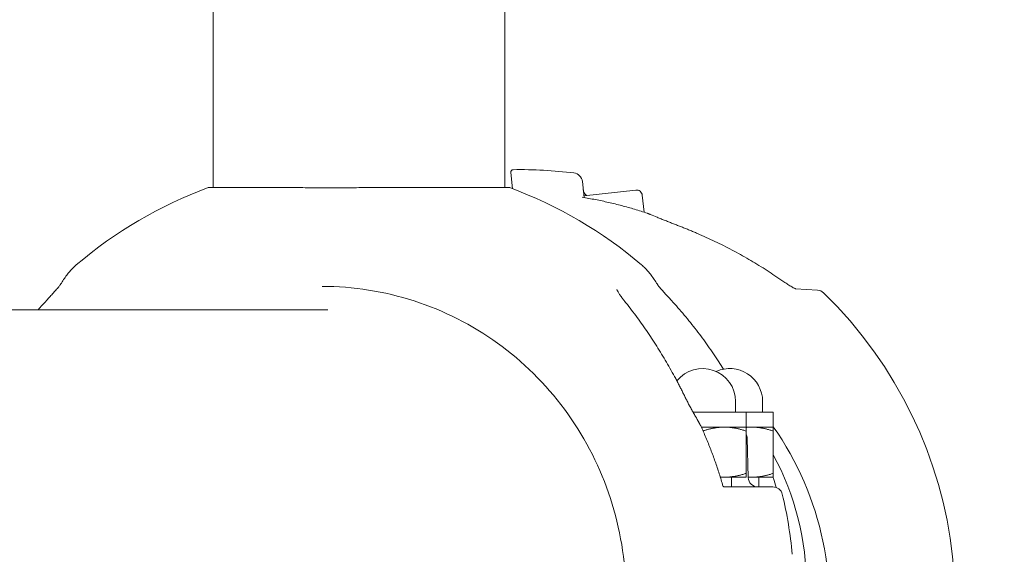
# Model space of a CAD drawing. Units: millimetres. Extents: x -1471 to 10135, y -6221 to 1185.
# Drawn here: x 4729 to 4933, y -1698 to -1588 of the extents above; entities that cross this region are included whole.
import ezdxf

# ---------------------------------------------------------------- set-up
doc = ezdxf.new("R2010")
doc.units = ezdxf.units.MM
doc.header["$MEASUREMENT"] = 0
doc.layers.add('B', color=3, linetype='Continuous')
doc.styles.add('KATALOG', font='swissl.ttf')
doc.dimstyles.new('KATALOG$0', dxfattribs={"dimscale": 200, "dimtxt": 1.75, "dimasz": 1, "dimexe": 0, "dimexo": 0, "dimgap": 0.3, "dimtad": 1, "dimlfac": 0.001, "dimzin": 0, "dimtxsty": 'KATALOG', "dimblk1": 'KATPFEIL', "dimblk2": 'KATPFEIL', "dimsah": 1, "dimcen": 1, "dimse1": 1, "dimse2": 1, "dimclrd": 256, "dimclre": 256, "dimclrt": 3, "dimadec": 0, "dimazin": 0, "dimtfac": 1, "dimtmove": 0, "dimatfit": 3, "dimldrblk": 'KATPFEIL', "dimfxl": 0, "dimtvp": 1, "dimtolj": 1, "dimtzin": 0, "dimarcsym": 0})

# ---------------------------------------------------------------- blocks, each defined once
blk = doc.blocks.new('KATPFEIL')
at = {"layer": 'B', "ltscale": 1000}
for p, q in [((0, -1), (0, 1)), ((-1, 0), (0, 0)), ((1, 0), (0, 0))]:
    blk.add_line(p, q, dxfattribs=at)
blk = doc.blocks.new('*D2')
at = {"layer": 'B', "lineweight": -2}
blk.add_line((9334.84, -1013.89), (9334.84, -2923.85), dxfattribs=at)
at = {"layer": 'DEFPOINTS', "color": 0}
for p in [(6478.04, -813.89), (4467.37, -3123.85), (9334.84, -3123.85)]:
    blk.add_point(p, dxfattribs=at)
at = {"layer": 'B', "lineweight": -2, "xscale": 200, "yscale": 200, "zscale": 200}
for p, rotation in [((9334.84, -813.89), 90), ((9334.84, -3123.85), 270)]:
    blk.add_blockref('KATPFEIL', p, dxfattribs=dict(at, rotation=rotation))
at = {"layer": 'B', "color": 3, "insert": (9065.98, -1968.87), "char_height": 350, "attachment_point": 5, "rotation": 90, "style": 'KATALOG'}
blk.add_mtext('\\A1;2,31', dxfattribs=at)
blk = doc.blocks.new('*D3')
at = {"layer": 'B', "lineweight": -2}
blk.add_line((9934.84, 785), (9934.84, -4421.3), dxfattribs=at)
at = {"layer": 'DEFPOINTS', "color": 0}
for p in [(6507.68, 985), (4453.04, -4621.3), (9934.84, -4621.3)]:
    blk.add_point(p, dxfattribs=at)
at = {"layer": 'B', "lineweight": -2, "xscale": 200, "yscale": 200, "zscale": 200}
for p, rotation in [((9934.84, 985), 90), ((9934.84, -4621.3), 270)]:
    blk.add_blockref('KATPFEIL', p, dxfattribs=dict(at, rotation=rotation))
at = {"layer": 'B', "color": 3, "insert": (9665.98, -1818.15), "char_height": 350, "attachment_point": 5, "rotation": 90, "style": 'KATALOG'}
blk.add_mtext('\\A1;5,61', dxfattribs=at)
blk = doc.blocks.new('*D8')
at = {"layer": 'B', "lineweight": -2}
blk.add_line((8334.84, -6021.3), (-1070.75, -6021.3), dxfattribs=at)
at = {"layer": 'DEFPOINTS', "color": 0}
for p in [(8534.84, -1129.68), (-1270.75, -1795.68), (-1270.75, -6021.3)]:
    blk.add_point(p, dxfattribs=at)
at = {"layer": 'B', "lineweight": -2, "xscale": 200, "yscale": 200, "zscale": 200, "rotation": 180}
blk.add_blockref('KATPFEIL', (-1270.75, -6021.3), dxfattribs=at)
at = {"layer": 'B', "lineweight": -2, "xscale": 200, "yscale": 200, "zscale": 200}
blk.add_blockref('KATPFEIL', (8534.84, -6021.3), dxfattribs=at)
at = {"layer": 'B', "color": 3, "insert": (4453.04, -5752.44), "char_height": 350, "attachment_point": 5, "style": 'KATALOG'}
blk.add_mtext('\\A1;9,81', dxfattribs=at)
blk = doc.blocks.new('*D9')
at = {"layer": 'B', "lineweight": -2}
blk.add_line((6834.87, -5421.3), (429.25, -5421.3), dxfattribs=at)
at = {"layer": 'DEFPOINTS', "color": 0}
for p in [(7034.87, -1107.66), (229.25, -1795.68), (229.25, -5421.3)]:
    blk.add_point(p, dxfattribs=at)
at = {"layer": 'B', "lineweight": -2, "xscale": 200, "yscale": 200, "zscale": 200, "rotation": 180}
blk.add_blockref('KATPFEIL', (229.25, -5421.3), dxfattribs=at)
at = {"layer": 'B', "lineweight": -2, "xscale": 200, "yscale": 200, "zscale": 200}
blk.add_blockref('KATPFEIL', (7034.87, -5421.3), dxfattribs=at)
at = {"layer": 'B', "color": 3, "insert": (4453.04, -5152.44), "char_height": 350, "attachment_point": 5, "style": 'KATALOG'}
blk.add_mtext('\\A1;6,81', dxfattribs=at)

msp = doc.modelspace()

# ---------------------------------------------------------------- linework, layer by layer
at = {"color": 0, "linetype": 'Continuous', "lineweight": 0}
for p, q in [((4769.203, -1622.419), (4769.203, -1169.339)), ((4829.503, -1622.419), (4829.503, -1169.339)), ((4831.118, -1622.67), (4830.741, -1619.282)), ((4845.541, -1621.175), (4845.911, -1624.508)), ((4784.162, -1622.419), (4768.353, -1622.419)), ((4830.353, -1622.419), (4803.316, -1622.419)), ((4856.604, -1622.946), (4845.87, -1624.139)), ((4857.929, -1624.006), (4858.322, -1627.541)), ((4889.601, -1643.362), (4894.131, -1643.652)), ((4792.886, -1647.729), (4701.294, -1647.729)), ((4877.196, -1668.879), (4877.196, -1666.679)), ((4882.801, -1668.879), (4882.801, -1666.679)), ((4870.396, -1668.879), (4868.4, -1668.879)), ((4879.396, -1668.879), (4870.396, -1668.879)), ((4879.396, -1672.009), (4879.396, -1668.879)), ((4885.001, -1668.879), (4879.396, -1668.879)), ((4885.001, -1672.009), (4885.001, -1668.879)), ((4870.128, -1672.009), (4874.896, -1672.009)), ((4874.896, -1672.009), (4879.396, -1672.009)), ((4879.396, -1672.009), (4880.501, -1672.009)), ((4879.396, -1681.575), (4879.396, -1672.813)), ((4880.501, -1672.009), (4885.001, -1672.009)), ((4885.001, -1681.575), (4885.001, -1672.813)), ((4879.618, -1674.326), (4879.83, -1682.431)), ((4874.07, -1682.379), (4874.896, -1682.379)), ((4874.896, -1682.379), (4879.396, -1682.379)), ((4876.396, -1684.379), (4876.396, -1682.379)), ((4879.829, -1682.379), (4880.501, -1682.379)), ((4880.501, -1682.379), (4885.001, -1682.379)), ((4882.001, -1684.379), (4882.001, -1682.379)), ((4874.846, -1684.379), (4884.932, -1684.379))]:
    msp.add_line(p, q, dxfattribs=at)
for centre, radius, start, end in [((4831.238, -1619.227), 0.5, 90.89274, 186.34246), ((4832.633, -1708.716), 90, 82.87138, 90.89274), ((4843.553, -1621.396), 2, 6.34246, 82.87138), ((4799.353, -1706.879), 90, 110.26537, 130.4854), ((4768.353, -1622.919), 0.5, 90, 110.26537), ((4830.353, -1622.919), 0.5, 69.73463, 90), ((4799.353, -1706.879), 90, 49.5146, 69.73463), ((4847.711, -1622.593), 2, 186.34246, 228.12922), ((4856.737, -1624.138), 1.2, 6.34246, 96.34246), ((4858.355, -1629.658), 2, 68.86505, 71.50426), ((4894.003, -1645.648), 2, 45.78154, 86.34246), ((4832.633, -1708.716), 90, 326.90337, 45.78154), ((4870.396, -1666.679), 6.8, 0, 141.44098), ((4876.001, -1666.679), 6.8, 0, 114.33636), ((4832.633, -1708.716), 64, 301.89496, 35.08931), ((4868.19, -1672.58), 2, 24.67246, 28.55307), ((4877.619, -1674.379), 2, 1.5, 27.25585), ((4834.722, -1704.879), 57.15, 331.61583, 28.38417), ((4881.829, -1682.379), 2, 181.5, 270), ((4884.932, -1686.379), 2, 13.47108, 90), ((4799.353, -1706.879), 90, 5.44971, 13.47108)]:
    msp.add_arc(centre, radius, start, end, dxfattribs=at)
for centre, major_axis, ratio, start_param, end_param in [((4832.169, -1700.074), (-8.357, 76.901), 0.9856183, -0.4979113, -0.4776031), ((4803.343, -1706.45), (-52.575, 56.874), 0.9683333, -1.8200022, -1.7997347)]:
    msp.add_ellipse(centre, major_axis=major_axis, ratio=ratio, start_param=start_param, end_param=end_param, dxfattribs=at)
for points, knots in [([(4803.316, -1622.419), (4802.659, -1622.419), (4801.998, -1622.423), (4800.673, -1622.434), (4800.01, -1622.442), (4798.684, -1622.457), (4798.022, -1622.465), (4796.703, -1622.479), (4796.045, -1622.485), (4794.736, -1622.493), (4794.084, -1622.495), (4792.788, -1622.495), (4792.144, -1622.493), (4790.867, -1622.485), (4790.233, -1622.479), (4788.979, -1622.465), (4788.359, -1622.457), (4787.131, -1622.442), (4786.525, -1622.434), (4785.329, -1622.423), (4784.74, -1622.419), (4784.162, -1622.419)], [0, 0, 0, 0, 0.1983235, 0.1983235, 0.3966469, 0.3966469, 0.5949704, 0.5949704, 0.7932939, 0.7932939, 0.9916173, 0.9916173, 1.1899408, 1.1899408, 1.3882643, 1.3882643, 1.5865877, 1.5865877, 1.7849112, 1.7849112, 1.9832347, 1.9832347, 1.9832347, 1.9832347]), ([(4858.99, -1627.762), (4858.111, -1627.468), (4857.228, -1627.188), (4855.452, -1626.658), (4854.56, -1626.407), (4852.768, -1625.935), (4851.868, -1625.713), (4850.062, -1625.299), (4849.155, -1625.107), (4847.336, -1624.752), (4846.424, -1624.59), (4845.509, -1624.442)], [5.96046673, 5.96046673, 5.96046673, 5.96046673, 5.99300865, 5.99300865, 6.02555057, 6.02555057, 6.05809248, 6.05809248, 6.0906344, 6.0906344, 6.12317632, 6.12317632, 6.12317632, 6.12317632]), ([(4859.587, -1627.992), (4859.553, -1627.979), (4859.519, -1627.965), (4859.451, -1627.939), (4859.417, -1627.925), (4859.349, -1627.899), (4859.315, -1627.885), (4859.247, -1627.859), (4859.213, -1627.846), (4859.145, -1627.819), (4859.111, -1627.806), (4859.077, -1627.793)], [5.9125194407, 5.9125194407, 5.9125194407, 5.9125194407, 5.9137918565, 5.9137918565, 5.9150642723, 5.9150642723, 5.9163366881, 5.9163366881, 5.9176091039, 5.9176091039, 5.9188815196, 5.9188815196, 5.9188815196, 5.9188815196]), ([(4861.026, -1628.576), (4861.302, -1628.691), (4861.579, -1628.806), (4862.134, -1629.036), (4862.413, -1629.15), (4862.971, -1629.377), (4863.251, -1629.489), (4863.81, -1629.712), (4864.09, -1629.823), (4864.649, -1630.041), (4864.928, -1630.148), (4865.206, -1630.254)], [-0.45731296, -0.45731296, -0.45731296, -0.45731296, -0.36585037, -0.36585037, -0.27438777, -0.27438777, -0.18292518, -0.18292518, -0.09146259, -0.09146259, 0, 0, 0, 0]), ([(4869.321, -1631.924), (4869.05, -1631.806), (4868.778, -1631.69), (4868.233, -1631.46), (4867.96, -1631.347), (4867.413, -1631.121), (4867.138, -1631.01), (4866.588, -1630.79), (4866.312, -1630.681), (4865.76, -1630.465), (4865.483, -1630.359), (4865.206, -1630.254)], [0, 0, 0, 0, 0.08730372, 0.08730372, 0.17460744, 0.17460744, 0.26191115, 0.26191115, 0.34921487, 0.34921487, 0.43651859, 0.43651859, 0.43651859, 0.43651859]), ([(4886.567, -1641.515), (4885.496, -1640.769), (4884.408, -1640.043), (4882.199, -1638.633), (4881.077, -1637.949), (4878.803, -1636.624), (4877.651, -1635.984), (4875.317, -1634.746), (4874.136, -1634.15), (4871.748, -1633.002), (4870.54, -1632.451), (4869.321, -1631.924)], [0.93689044, 0.93689044, 0.93689044, 0.93689044, 0.98247826, 0.98247826, 1.02806608, 1.02806608, 1.07365391, 1.07365391, 1.11924173, 1.11924173, 1.16482955, 1.16482955, 1.16482955, 1.16482955]), ([(4740.921, -1638.427), (4740.691, -1638.623), (4740.467, -1638.833), (4740.025, -1639.283), (4739.806, -1639.523), (4739.373, -1640.03), (4739.159, -1640.299), (4738.731, -1640.864), (4738.518, -1641.162), (4738.092, -1641.786), (4737.88, -1642.112), (4737.667, -1642.453)], [0.19168672, 0.19168672, 0.19168672, 0.19168672, 0.23466851, 0.23466851, 0.2776503, 0.2776503, 0.32063209, 0.32063209, 0.36361388, 0.36361388, 0.40659567, 0.40659567, 0.40659567, 0.40659567]), ([(4857.786, -1638.427), (4858.016, -1638.623), (4858.24, -1638.833), (4858.682, -1639.283), (4858.9, -1639.523), (4859.334, -1640.03), (4859.548, -1640.299), (4859.976, -1640.864), (4860.189, -1641.162), (4860.615, -1641.786), (4860.827, -1642.112), (4861.04, -1642.453)], [0.19168672, 0.19168672, 0.19168672, 0.19168672, 0.23466851, 0.23466851, 0.2776503, 0.2776503, 0.32063209, 0.32063209, 0.36361388, 0.36361388, 0.40659567, 0.40659567, 0.40659567, 0.40659567]), ([(4734.744, -1645.816), (4734.995, -1645.543), (4735.245, -1645.27), (4735.736, -1644.729), (4735.976, -1644.463), (4736.436, -1643.946), (4736.656, -1643.697), (4737.063, -1643.224), (4737.249, -1643.002), (4737.455, -1642.743), (4737.509, -1642.673), (4737.584, -1642.573), (4737.61, -1642.537), (4737.65, -1642.48), (4737.663, -1642.459), (4737.667, -1642.453)], [0, 0, 0, 0, 0.11236695, 0.11236695, 0.2247339, 0.2247339, 0.33710085, 0.33710085, 0.4494678, 0.4494678, 0.49563834, 0.49563834, 0.52789882, 0.52789882, 0.56183476, 0.56183476, 0.56183476, 0.56183476]), ([(4863.963, -1645.816), (4863.712, -1645.543), (4863.462, -1645.27), (4862.971, -1644.729), (4862.731, -1644.463), (4862.271, -1643.946), (4862.051, -1643.697), (4861.644, -1643.224), (4861.458, -1643.002), (4861.252, -1642.743), (4861.198, -1642.673), (4861.123, -1642.573), (4861.097, -1642.537), (4861.057, -1642.48), (4861.043, -1642.459), (4861.04, -1642.453)], [0, 0, 0, 0, 0.11236695, 0.11236695, 0.2247339, 0.2247339, 0.33710085, 0.33710085, 0.4494678, 0.4494678, 0.49563834, 0.49563834, 0.52789882, 0.52789882, 0.56183476, 0.56183476, 0.56183476, 0.56183476]), ([(4886.567, -1641.515), (4886.856, -1641.716), (4887.145, -1641.914), (4887.71, -1642.289), (4887.987, -1642.467), (4888.513, -1642.793), (4888.763, -1642.941), (4889.101, -1643.126), (4889.207, -1643.182), (4889.377, -1643.266), (4889.446, -1643.298), (4889.543, -1643.34), (4889.576, -1643.353), (4889.621, -1643.37), (4889.635, -1643.375), (4889.648, -1643.379), (4889.651, -1643.38), (4889.651, -1643.38)], [0, 0, 0, 0, 0.11236695, 0.11236695, 0.2247339, 0.2247339, 0.33710085, 0.33710085, 0.39328433, 0.39328433, 0.43881503, 0.43881503, 0.47037494, 0.47037494, 0.49325349, 0.49325349, 0.50708906, 0.50708906, 0.50708906, 0.50708906]), ([(4791.721, -1642.879), (4798.166, -1642.879), (4804.611, -1643.898), (4816.896, -1647.878), (4822.735, -1650.84), (4833.26, -1658.428), (4837.944, -1663.054), (4845.718, -1673.539), (4848.806, -1679.395), (4853.096, -1691.79), (4854.297, -1698.325), (4854.497, -1704.894)], [6.2831853, 6.2831853, 6.2831853, 6.2831853, 6.5911429, 6.5911429, 6.8991005, 6.8991005, 7.2070581, 7.2070581, 7.5150157, 7.5150157, 7.8229733, 7.8229733, 7.8229733, 7.8229733]), ([(4852.669, -1643.505), (4852.669, -1643.505), (4852.669, -1643.507), (4852.673, -1643.52), (4852.682, -1643.547), (4852.717, -1643.637), (4852.75, -1643.711), (4852.861, -1643.931), (4852.952, -1644.093), (4853.174, -1644.451), (4853.304, -1644.648), (4853.592, -1645.057), (4853.749, -1645.27), (4854.024, -1645.628), (4854.137, -1645.773), (4854.253, -1645.917)], [0.10241727, 0.10241727, 0.10241727, 0.10241727, 0.1146827, 0.1146827, 0.15562813, 0.15562813, 0.21408186, 0.21408186, 0.30657037, 0.30657037, 0.40240842, 0.40240842, 0.49824648, 0.49824648, 0.56160105, 0.56160105, 0.56160105, 0.56160105]), ([(4864.832, -1661.977), (4864.214, -1660.826), (4863.578, -1659.689), (4862.269, -1657.446), (4861.596, -1656.339), (4860.217, -1654.16), (4859.51, -1653.086), (4858.063, -1650.975), (4857.323, -1649.937), (4855.811, -1647.898), (4855.04, -1646.898), (4854.253, -1645.917)], [5.21485124, 5.21485124, 5.21485124, 5.21485124, 5.26043907, 5.26043907, 5.30602689, 5.30602689, 5.35161471, 5.35161471, 5.39720253, 5.39720253, 5.44279035, 5.44279035, 5.44279035, 5.44279035]), ([(4863.963, -1645.816), (4864.863, -1646.798), (4865.744, -1647.8), (4867.462, -1649.842), (4868.3, -1650.882), (4869.931, -1652.998), (4870.725, -1654.074), (4872.266, -1656.259), (4873.014, -1657.368), (4874.06, -1658.994), (4874.378, -1659.499), (4874.691, -1660.006)], [0.84039495, 0.84039495, 0.84039495, 0.84039495, 0.88598278, 0.88598278, 0.9315706, 0.9315706, 0.97715842, 0.97715842, 1.02274624, 1.02274624, 1.04306213, 1.04306213, 1.04306213, 1.04306213]), ([(4866.823, -1665.876), (4866.695, -1665.612), (4866.566, -1665.349), (4866.306, -1664.825), (4866.175, -1664.564), (4865.912, -1664.042), (4865.779, -1663.782), (4865.512, -1663.264), (4865.377, -1663.006), (4865.106, -1662.49), (4864.97, -1662.233), (4864.832, -1661.977)], [1.80998072, 1.80998072, 1.80998072, 1.80998072, 1.89728444, 1.89728444, 1.98458816, 1.98458816, 2.07189188, 2.07189188, 2.15919559, 2.15919559, 2.24649931, 2.24649931, 2.24649931, 2.24649931]), ([(4866.823, -1665.876), (4866.948, -1666.135), (4867.078, -1666.395), (4867.342, -1666.916), (4867.478, -1667.177), (4867.753, -1667.699), (4867.893, -1667.96), (4868.178, -1668.481), (4868.322, -1668.741), (4868.614, -1669.259), (4868.761, -1669.518), (4868.91, -1669.775)], [-0.45731296, -0.45731296, -0.45731296, -0.45731296, -0.36585037, -0.36585037, -0.27438777, -0.27438777, -0.18292518, -0.18292518, -0.09146259, -0.09146259, 0, 0, 0, 0]), ([(4869.947, -1671.624), (4869.929, -1671.591), (4869.911, -1671.559), (4869.876, -1671.494), (4869.858, -1671.462), (4869.823, -1671.397), (4869.805, -1671.365), (4869.77, -1671.3), (4869.752, -1671.268), (4869.717, -1671.204), (4869.699, -1671.171), (4869.681, -1671.139)], [5.1857211799, 5.1857211799, 5.1857211799, 5.1857211799, 5.1869935957, 5.1869935957, 5.1882660115, 5.1882660115, 5.1895384273, 5.1895384273, 5.1908108431, 5.1908108431, 5.1920832588, 5.1920832588, 5.1920832588, 5.1920832588]), ([(4874.61, -1684.2), (4874.367, -1683.347), (4874.112, -1682.499), (4873.574, -1680.809), (4873.292, -1679.969), (4872.703, -1678.297), (4872.396, -1677.466), (4871.756, -1675.813), (4871.424, -1674.992), (4870.734, -1673.36), (4870.377, -1672.549), (4870.007, -1671.745)], [4.99000908, 4.99000908, 4.99000908, 4.99000908, 5.0211606, 5.0211606, 5.05231212, 5.05231212, 5.08346364, 5.08346364, 5.11461516, 5.11461516, 5.14576668, 5.14576668, 5.14576668, 5.14576668]), ([(4884.975, -1682.379), (4884.998, -1682.455), (4885.021, -1682.532), (4885.228, -1683.232), (4885.405, -1683.857), (4885.576, -1684.485)], [1.270708628, 1.270708628, 1.270708628, 1.270708628, 1.273522235, 1.273522235, 1.296426897, 1.296426897, 1.296426897, 1.296426897]), ([(4874.608, -1684.19), (4874.608, -1684.192), (4874.609, -1684.194), (4874.618, -1684.21), (4874.634, -1684.235), (4874.686, -1684.29), (4874.721, -1684.319), (4874.791, -1684.361), (4874.824, -1684.373), (4874.848, -1684.379), (4874.851, -1684.38), (4874.851, -1684.38)], [0.32830305, 0.32830305, 0.32830305, 0.32830305, 0.34475106, 0.34475106, 0.4198322, 0.4198322, 0.49491334, 0.49491334, 0.56999448, 0.56999448, 0.60151165, 0.60151165, 0.60151165, 0.60151165])]:
    msp.add_open_spline(points, degree=3, knots=knots, dxfattribs=at)
msp.add_open_spline([(4734.744, -1645.816), (4734.167, -1646.446), (4733.598, -1647.083), (4733.038, -1647.729)], degree=3, dxfattribs=at)
for points, weights in [([(4874.896, -1672.009), (4872.841, -1672.009), (4870.477, -1672.786)], [1, 1.03734170426, 1.00120647987]), ([(4879.396, -1672.813), (4876.985, -1672.009), (4874.896, -1672.009)], [1, 1.0379548493, 1]), ([(4879.396, -1672.009), (4879.396, -1672.009), (4879.396, -1672.813)], [1, 1.0379548493, 1]), ([(4880.501, -1672.009), (4879.951, -1672.009), (4879.396, -1672.061)], [1, 1.00971444873, 1.01445611975]), ([(4885.001, -1672.813), (4882.589, -1672.009), (4880.501, -1672.009)], [1, 1.0379548493, 1]), ([(4885.001, -1672.009), (4885.001, -1672.009), (4885.001, -1672.813)], [1, 1.0379548493, 1]), ([(4874.061, -1682.349), (4874.48, -1682.379), (4874.896, -1682.379)], [1.01185227403, 1.00734913978, 1]), ([(4874.896, -1682.379), (4876.985, -1682.379), (4879.396, -1681.575)], [1, 1.0379548493, 1]), ([(4879.396, -1681.575), (4879.396, -1682.379), (4879.396, -1682.379)], [1, 1.0379548493, 1]), ([(4879.828, -1682.359), (4880.165, -1682.379), (4880.501, -1682.379)], [1.00998405291, 1.00591331218, 1]), ([(4880.501, -1682.379), (4882.589, -1682.379), (4885.001, -1681.575)], [1, 1.0379548493, 1]), ([(4885.001, -1681.575), (4885.001, -1682.379), (4885.001, -1682.379)], [1, 1.0379548493, 1])]:
    msp.add_rational_spline(points, weights, degree=2, dxfattribs=at)

# ---------------------------------------------------------------- dimensions: what is measured, and where the dimension line sits
at = {"layer": 'B'}
for base, p1, p2, picture, middle in [((9934.842, -4621.298), (6507.681, 984.995), (4453.043, -4621.298), '*D3', (9934.842, -1818.151)), ((9334.842, -3123.85), (6478.044, -813.888), (4467.374, -3123.85), '*D2', (9334.842, -1968.869))]:
    dim = msp.add_linear_dim(base=base, p1=p1, p2=p2, angle=90, dimstyle='KATALOG$0', dxfattribs=at)
    dim.commit()
    dim.dimension.update_dxf_attribs({"geometry": picture, "text_midpoint": middle, "dimtype": 160})
for base, p1, p2, picture, middle in [((229.245, -5421.298), (7034.868, -1107.662), (229.245, -1795.683), '*D9', (4453.043, -5421.298)), ((-1270.755, -6021.298), (8534.842, -1129.675), (-1270.755, -1795.683), '*D8', (4453.043, -6021.298))]:
    dim = msp.add_linear_dim(base=base, p1=p1, p2=p2, dimstyle='KATALOG$0', dxfattribs=at)
    dim.commit()
    dim.dimension.update_dxf_attribs({"geometry": picture, "text_midpoint": middle, "dimtype": 160})

doc.saveas('drawing.dxf')
